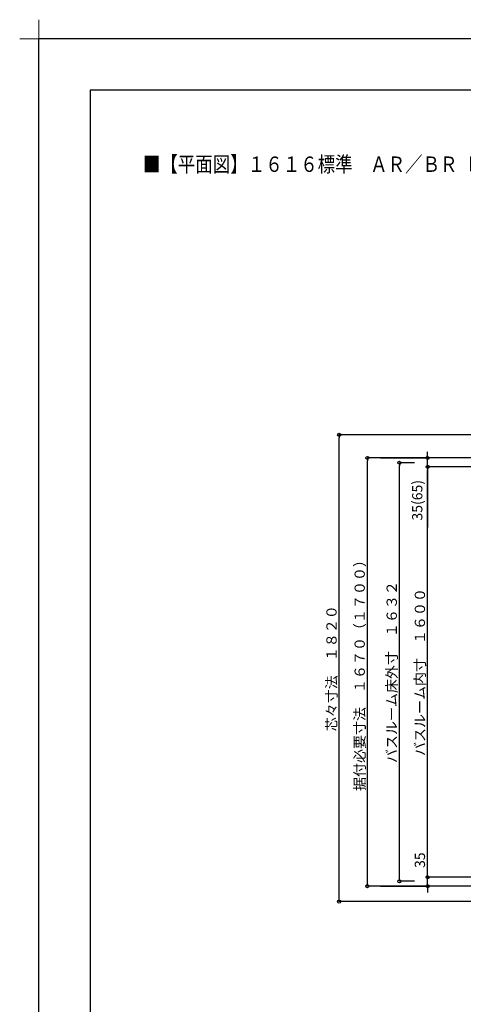
# Model space of a CAD drawing. Extents: x -405 to 205, y -16 to 288.
# Drawn here: x -405 to -318, y 96 to 288 of the extents above; entities that cross this region are included whole.
import ezdxf

# ---------------------------------------------------------------- set-up
doc = ezdxf.new("R2010")
doc.units = 0
doc.header["$MEASUREMENT"] = 0
doc.layers.get('0').update_dxf_attribs({"linetype": 'CONTINUOUS'})
doc.layers.get('DEFPOINTS').update_dxf_attribs({"linetype": 'CONTINUOUS'})
doc.layers.add('1図面枠', color=7, linetype='CONTINUOUS', lineweight=15)
doc.layers.add('VIEW0001', color=7, linetype='CONTINUOUS')
doc.layers.add('図面枠', color=3, linetype='CONTINUOUS')
doc.styles.get("Standard").update_dxf_attribs({"font": 'ROMANS', "bigfont": 'EXTFONT'})
doc.dimstyles.new('ISO-25', dxfattribs={"dimtxt": 2.5, "dimasz": 2.5, "dimexe": 1.25, "dimexo": 0.625, "dimtad": 1, "dimdec": 4, "dimdsep": 46, "dimtxsty": 'Standard', "dimcen": 2.5, "dimadec": 0, "dimazin": 0, "dimtfac": 1, "dimtdec": 4, "dimtmove": 0, "dimatfit": 3, "dimfxl": 1, "dimtolj": 1, "dimtzin": 0, "dimarcsym": 0})

# ---------------------------------------------------------------- blocks, each defined once
blk = doc.blocks.new('_ORIGIN')
at = {"color": 0, "linetype": 'ByBlock'}
blk.add_line((0, 0), (-1, 0), dxfattribs=at)
blk.add_circle((0, 0), 0.5, dxfattribs=at)
blk = doc.blocks.new('*D30')
at = {"layer": 'DEFPOINTS', "color": 0}
for p in [(-330.819058, 201.678365), (-325.320058, 201.678365), (-325.320058, 120.078365)]:
    blk.add_point(p, dxfattribs=at)
at = {"layer": 'VIEW0001', "color": 0, "lineweight": -2}
for p, q in [((-327.860058, 201.678365), (-330.819058, 201.678365)), ((-330.819058, 120.678365), (-330.819058, 201.078365)), ((-327.860058, 120.078365), (-330.819058, 120.078365))]:
    blk.add_line(p, q, dxfattribs=at)
at = {"layer": 'VIEW0001', "color": 0, "lineweight": -2, "xscale": 0.6, "yscale": 0.6, "zscale": 0.6}
for p, rotation in [((-330.819058, 201.678365), 90), ((-330.819058, 120.078365), 270)]:
    blk.add_blockref('_ORIGIN', p, dxfattribs=dict(at, rotation=rotation))
at = {"layer": 'VIEW0001', "color": 0, "insert": (-332.319058, 160.879365), "char_height": 2, "attachment_point": 5, "rotation": 90}
blk.add_mtext('\\A1;バスルーム床外寸\u3000１６３２', dxfattribs=at)
blk = doc.blocks.new('*D31')
at = {"layer": 'DEFPOINTS', "color": 0}
for p in [(-337.07, 202.63), (-325.32, 202.63), (-325.32, 200.88)]:
    blk.add_point(p, dxfattribs=at)
at = {"layer": 'VIEW0001', "color": 0, "lineweight": -2}
for p, q in [((-325.32, 203.23), (-325.32, 203.83)), ((-334.53, 202.63), (-325.32, 202.63)), ((-325.32, 200.88), (-325.32, 202.63)), ((-325.32, 200.88), (-325.32, 189.06)), ((-325.32, 200.28), (-325.32, 199.68))]:
    blk.add_line(p, q, dxfattribs=at)
at = {"layer": 'VIEW0001', "color": 0, "lineweight": -2, "xscale": 0.6, "yscale": 0.6, "zscale": 0.6}
for p, rotation in [((-325.32, 202.63), 270), ((-325.32, 200.88), 90)]:
    blk.add_blockref('_ORIGIN', p, dxfattribs=dict(at, rotation=rotation))
at = {"layer": 'VIEW0001', "color": 0, "insert": (-327.34, 194.37), "char_height": 2, "attachment_point": 5, "rotation": 90}
blk.add_mtext('\\A1;35(65)', dxfattribs=at)
blk = doc.blocks.new('*D32')
at = {"layer": 'DEFPOINTS', "color": 0}
for p in [(-337.07, 119.13), (-325.32, 120.88), (-325.32, 120.88)]:
    blk.add_point(p, dxfattribs=at)
at = {"layer": 'VIEW0001', "color": 0, "lineweight": -2}
for p, q in [((-325.32, 120.88), (-325.32, 126.32)), ((-325.32, 121.48), (-325.32, 122.08)), ((-334.53, 119.13), (-325.32, 119.13)), ((-325.32, 119.13), (-325.32, 120.88)), ((-325.32, 118.53), (-325.32, 117.93))]:
    blk.add_line(p, q, dxfattribs=at)
at = {"layer": 'VIEW0001', "color": 0, "lineweight": -2, "xscale": 0.6, "yscale": 0.6, "zscale": 0.6}
for p, rotation in [((-325.32, 120.88), 270), ((-325.32, 119.13), 90)]:
    blk.add_blockref('_ORIGIN', p, dxfattribs=dict(at, rotation=rotation))
at = {"layer": 'VIEW0001', "color": 0, "insert": (-326.82, 124.2), "char_height": 2, "attachment_point": 5, "rotation": 90}
blk.add_mtext('\\A1;35', dxfattribs=at)
blk = doc.blocks.new('*D33')
at = {"layer": 'DEFPOINTS', "color": 0}
for p in [(-325.319058, 200.878365), (-311.695, 200.878365), (-312.819997, 120.878365)]:
    blk.add_point(p, dxfattribs=at)
at = {"layer": 'VIEW0001', "color": 0, "lineweight": -2}
for p, q in [((-314.235, 200.878365), (-325.319058, 200.878365)), ((-325.319058, 121.478365), (-325.319058, 200.278365)), ((-315.359997, 120.878365), (-325.319058, 120.878365))]:
    blk.add_line(p, q, dxfattribs=at)
at = {"layer": 'VIEW0001', "color": 0, "lineweight": -2, "xscale": 0.6, "yscale": 0.6, "zscale": 0.6}
for p, rotation in [((-325.319058, 200.878365), 90), ((-325.319058, 120.878365), 270)]:
    blk.add_blockref('_ORIGIN', p, dxfattribs=dict(at, rotation=rotation))
at = {"layer": 'VIEW0001', "color": 0, "insert": (-326.819058, 160.879365), "char_height": 2, "attachment_point": 5, "rotation": 90}
blk.add_mtext('\\A1;バスルーム内寸\u3000１６００', dxfattribs=at)
blk = doc.blocks.new('*D34')
at = {"layer": 'DEFPOINTS', "color": 0}
for p in [(-337.069055, 202.6284), (-312.819997, 202.6284), (-312.819997, 119.1284)]:
    blk.add_point(p, dxfattribs=at)
at = {"layer": 'VIEW0001', "color": 0, "lineweight": -2}
for p, q in [((-315.359997, 202.6284), (-337.069055, 202.6284)), ((-337.069055, 119.7284), (-337.069055, 202.0284)), ((-315.359997, 119.1284), (-337.069055, 119.1284))]:
    blk.add_line(p, q, dxfattribs=at)
at = {"layer": 'VIEW0001', "color": 0, "lineweight": -2, "xscale": 0.6, "yscale": 0.6, "zscale": 0.6}
for p, rotation in [((-337.069055, 202.6284), 90), ((-337.069055, 119.1284), 270)]:
    blk.add_blockref('_ORIGIN', p, dxfattribs=dict(at, rotation=rotation))
at = {"layer": 'VIEW0001', "color": 0, "insert": (-338.569055, 160.8794), "char_height": 2, "attachment_point": 5, "rotation": 90}
blk.add_mtext('\\A1;据付必要寸法\u3000１６７０（１７００）', dxfattribs=at)
blk = doc.blocks.new('*D35')
at = {"layer": 'DEFPOINTS', "color": 0}
for p in [(-342.569055, 207.128431), (-312.444997, 207.128431), (-312.444997, 116.128426)]:
    blk.add_point(p, dxfattribs=at)
at = {"layer": 'VIEW0001', "color": 0, "lineweight": -2}
for p, q in [((-314.984997, 207.128431), (-342.569055, 207.128431)), ((-342.569055, 116.728426), (-342.569055, 206.528431)), ((-314.984997, 116.128426), (-342.569055, 116.128426))]:
    blk.add_line(p, q, dxfattribs=at)
at = {"layer": 'VIEW0001', "color": 0, "lineweight": -2, "xscale": 0.6, "yscale": 0.6, "zscale": 0.6}
for p, rotation in [((-342.569055, 207.128431), 90), ((-342.569055, 116.128426), 270)]:
    blk.add_blockref('_ORIGIN', p, dxfattribs=dict(at, rotation=rotation))
at = {"layer": 'VIEW0001', "color": 0, "insert": (-344.069055, 161.629428), "char_height": 2, "attachment_point": 5, "rotation": 90}
blk.add_mtext('\\A1;芯々寸法\u3000１８２０', dxfattribs=at)
blk = doc.blocks.new('グループ-6')
at = {"layer": '1図面枠', "color": 7, "linetype": 'Continuous', "lineweight": 15}
for p, q in [((-4200, 2895), (-4200, 3045)), ((-4275, 2970), (-4125, 2970))]:
    blk.add_line(p, q, dxfattribs=at)

msp = doc.modelspace()

# ---------------------------------------------------------------- linework, layer by layer
at = {"layer": 'DEFPOINTS'}
for p in [(18.84671, 284.307505), (-401.15329, -12.692495)]:
    msp.add_line(p, (-401.15329, 284.307505), dxfattribs=at)
at = {"layer": '図面枠'}
for p, q in [((8.84671, 274.307505), (-391.15329, 274.307505)), ((-391.15329, 274.307505), (-391.15329, -2.692495))]:
    msp.add_line(p, q, dxfattribs=at)

# ---------------------------------------------------------------- block references
at = {"layer": '1図面枠', "color": 7, "xscale": 0.05, "yscale": 0.05, "zscale": 0.05}
msp.add_blockref('グループ-6', (-191.15329, 135.807505), dxfattribs=at)

# ---------------------------------------------------------------- texts
at = {"color": 7, "width": 0.833333}
msp.add_text('■【平面図】１６１６標準\u3000ＡＲ／ＢＲ〔Ｓ＝１／２０〕', height=3, dxfattribs=at).set_placement((-380.87099, 258.383506))

# ---------------------------------------------------------------- dimensions: what is measured, and where the dimension line sits
at = {"layer": 'VIEW0001', "color": 7}
for base, p1, p2, text, override, picture, middle in [((-342.569055, 207.128431), (-312.444997, 116.128426), (-312.444997, 207.128431), '芯々寸法\u3000１８２０', {"dimtxt": 2, "dimasz": 0.6, "dimexe": 0, "dimexo": 2.54, "dimgap": 0.5, "dimtad": 1, "dimtih": 0, "dimtoh": 0, "dimdsep": 46, "dimblk1": 'ORIGIN', "dimblk2": 'ORIGIN', "dimsah": 1, "dimse1": 0, "dimse2": 0, "dimtmove": 0}, '*D35', (-342.569055, 161.629428)), ((-325.319058, 202.6284), (-325.320058, 200.878365), (-337.070055, 202.6284), '35(65)', {"dimtxt": 2, "dimasz": 0.6, "dimexe": 0, "dimexo": 2.54, "dimgap": 0.5, "dimtad": 1, "dimtih": 0, "dimtoh": 0, "dimdsep": 46, "dimblk1": 'ORIGIN', "dimblk2": 'ORIGIN', "dimsah": 1, "dimse1": 1, "dimse2": 0, "dimtmove": 0}, '*D31', (-325.319058, 194.368841)), ((-330.819058, 201.678365), (-325.320058, 120.078365), (-325.320058, 201.678365), 'バスルーム床外寸\u3000１６３２', {"dimtxt": 2, "dimasz": 0.6, "dimexe": 0, "dimexo": 2.54, "dimgap": 0.5, "dimtad": 1, "dimtih": 0, "dimtoh": 0, "dimdsep": 46, "dimblk1": 'ORIGIN', "dimblk2": 'ORIGIN', "dimsah": 1, "dimse1": 0, "dimse2": 0, "dimtmove": 0}, '*D30', (-330.819058, 160.879365)), ((-325.319058, 200.878365), (-312.819997, 120.878365), (-311.695, 200.878365), 'バスルーム内寸\u3000１６００', {"dimtxt": 2, "dimasz": 0.6, "dimexe": 0, "dimexo": 2.54, "dimgap": 0.5, "dimtad": 1, "dimtih": 0, "dimtoh": 0, "dimdsep": 46, "dimblk1": 'ORIGIN', "dimblk2": 'ORIGIN', "dimsah": 1, "dimse1": 0, "dimse2": 0, "dimtmove": 0}, '*D33', (-325.319058, 160.879365)), ((-325.318058, 120.878365), (-337.070055, 119.1284), (-325.320058, 120.878365), '35', {"dimtxt": 2, "dimasz": 0.6, "dimexe": 0.001, "dimexo": 2.54, "dimgap": 0.5, "dimtad": 1, "dimtih": 0, "dimtoh": 0, "dimdsep": 46, "dimblk1": 'ORIGIN', "dimblk2": 'ORIGIN', "dimsah": 1, "dimse1": 0, "dimse2": 1, "dimtmove": 0}, '*D32', (-325.318058, 124.197413))]:
    dim = msp.add_linear_dim(base=base, p1=p1, p2=p2, angle=270, text=text, dimstyle='ISO-25', override=override, dxfattribs=at)
    dim.commit()
    dim.dimension.update_dxf_attribs({"geometry": picture, "text_midpoint": middle, "dimtype": 160})
at = {"layer": 'VIEW0001', "color": 4}
dim = msp.add_linear_dim(base=(-337.069055, 202.6284), p1=(-312.819997, 119.1284), p2=(-312.819997, 202.6284), angle=270, text='据付必要寸法\u3000１６７０（１７００）', dimstyle='ISO-25', override={"dimtxt": 2, "dimasz": 0.6, "dimexe": 0, "dimexo": 2.54, "dimgap": 0.5, "dimtad": 1, "dimtih": 0, "dimtoh": 0, "dimdsep": 46, "dimblk1": 'ORIGIN', "dimblk2": 'ORIGIN', "dimsah": 1, "dimse1": 0, "dimse2": 0, "dimtmove": 0}, dxfattribs=at)
dim.commit()
dim.dimension.update_dxf_attribs({"geometry": '*D34', "text_midpoint": (-337.069055, 160.8794), "dimtype": 160})

doc.saveas('drawing.dxf')
